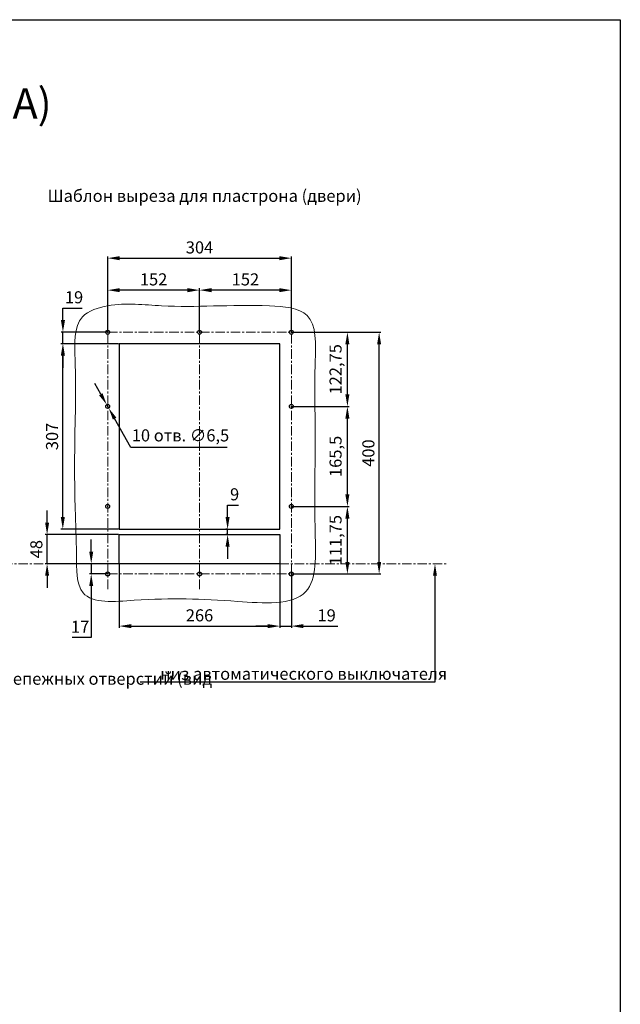
# Model space of a CAD drawing. Units: millimetres. Extents: x -1178 to 1456, y -2577 to 1147.
# Drawn here: x 461 to 1456, y -482 to 1147 of the extents above; entities that cross this region are included whole.
import ezdxf
from ezdxf import colors
from ezdxf.entities.mleader import LeaderData, LeaderLine
from ezdxf.math import Vec2, Vec3

# ---------------------------------------------------------------- set-up
doc = ezdxf.new("R2010")
doc.units = ezdxf.units.MM
doc.header["$LTSCALE"] = 0.5
doc.linetypes.add('CENTER', pattern=[50.8, 31.75, -6.35, 6.35, -6.35])
doc.layers.add('IEK_Вспомогательные линии', color=7, linetype='CENTER', lineweight=0, transparency=0.4)
doc.layers.add('IEK_Модель', color=7, linetype='Continuous', lineweight=30)
doc.layers.add('IEK_Размеры_ACB', color=30, linetype='Continuous')
doc.layers.add('IEK_Текст', color=7, linetype='Continuous')
doc.styles.add('IEK_Текст', font='arial.ttf', dxfattribs={"height": 3})
doc.styles.get("Standard").update_dxf_attribs({"font": 'arial.ttf'})
doc.dimstyles.new('IEK_Размеры_ACB', dxfattribs={"dimtxt": 20, "dimasz": 20, "dimexe": 3, "dimexo": 1, "dimgap": 5, "dimtad": 1, "dimtoh": 1, "dimtxsty": 'Standard', "dimcen": 2.5, "dimadec": 0, "dimazin": 0, "dimtfac": 1, "dimtmove": 0, "dimatfit": 3, "dimfxl": 1, "dimarcsym": 0})

# ---------------------------------------------------------------- blocks, each defined once
blk = doc.blocks.new('*D33')
at = {"layer": 'Defpoints', "color": 0, "transparency": 16777216}
for p in [(911.1, 506.9), (1003.9, 506.9), (911.1, 341.4)]:
    blk.add_point(p, dxfattribs=at)
at = {"layer": 'IEK_Размеры_ACB', "color": 0, "lineweight": -2, "transparency": 16777216}
for p, q in [((912.1, 506.9), (1006.9, 506.9)), ((1003.9, 361.4), (1003.9, 486.9)), ((912.1, 341.4), (1006.9, 341.4))]:
    blk.add_line(p, q, dxfattribs=at)
at = {"layer": 'IEK_Размеры_ACB', "color": 0, "transparency": 16777216}
for points in [[(1000.5, 486.9), (1007.2, 486.9), (1003.9, 506.9)], [(1000.5, 361.4), (1007.2, 361.4), (1003.9, 341.4)]]:
    blk.add_solid(points, dxfattribs=at)
at = {"layer": 'IEK_Размеры_ACB', "color": 0, "transparency": 16777216, "insert": (986.9, 424.2), "char_height": 20, "attachment_point": 5, "rotation": 90}
blk.add_mtext('165,5', dxfattribs=at)
blk = doc.blocks.new('*D28')
at = {"layer": 'Defpoints', "color": 0, "transparency": 16777216}
for p in [(911.1, 341.4), (1003.9, 341.4), (911.1, 229.7)]:
    blk.add_point(p, dxfattribs=at)
at = {"layer": 'IEK_Размеры_ACB', "color": 0, "lineweight": -2, "transparency": 16777216}
for p, q in [((912.1, 341.4), (1006.9, 341.4)), ((1003.9, 249.7), (1003.9, 321.4)), ((912.1, 229.7), (1006.9, 229.7))]:
    blk.add_line(p, q, dxfattribs=at)
at = {"layer": 'IEK_Размеры_ACB', "color": 0, "transparency": 16777216}
for points in [[(1000.5, 321.4), (1007.2, 321.4), (1003.9, 341.4)], [(1000.5, 249.7), (1007.2, 249.7), (1003.9, 229.7)]]:
    blk.add_solid(points, dxfattribs=at)
at = {"layer": 'IEK_Размеры_ACB', "color": 0, "transparency": 16777216, "insert": (986.9, 285.6), "char_height": 20, "attachment_point": 5, "rotation": 90}
blk.add_mtext('111,75', dxfattribs=at)
blk = doc.blocks.new('*D34')
at = {"layer": 'Defpoints', "color": 0, "transparency": 16777216}
for p in [(911.1, 629.7), (1003.9, 629.7), (911.1, 506.9)]:
    blk.add_point(p, dxfattribs=at)
at = {"layer": 'IEK_Размеры_ACB', "color": 0, "lineweight": -2, "transparency": 16777216}
for p, q in [((912.1, 629.7), (1006.9, 629.7)), ((1003.9, 526.9), (1003.9, 609.7)), ((912.1, 506.9), (1006.9, 506.9))]:
    blk.add_line(p, q, dxfattribs=at)
at = {"layer": 'IEK_Размеры_ACB', "color": 0, "transparency": 16777216}
for points in [[(1000.5, 609.7), (1007.2, 609.7), (1003.9, 629.7)], [(1000.5, 526.9), (1007.2, 526.9), (1003.9, 506.9)]]:
    blk.add_solid(points, dxfattribs=at)
at = {"layer": 'IEK_Размеры_ACB', "color": 0, "transparency": 16777216, "insert": (986.9, 568.3), "char_height": 20, "attachment_point": 5, "rotation": 90}
blk.add_mtext('122,75', dxfattribs=at)
blk = doc.blocks.new('*D35')
at = {"layer": 'Defpoints', "color": 0, "transparency": 16777216}
for p in [(759.1, 699.3), (759.1, 629.7), (911.1, 629.7)]:
    blk.add_point(p, dxfattribs=at)
at = {"layer": 'IEK_Размеры_ACB', "color": 0, "lineweight": -2, "transparency": 16777216}
for p, q in [((759.1, 630.7), (759.1, 702.3)), ((911.1, 630.7), (911.1, 702.3)), ((891.1, 699.3), (779.1, 699.3))]:
    blk.add_line(p, q, dxfattribs=at)
at = {"layer": 'IEK_Размеры_ACB', "color": 0, "transparency": 16777216}
for points in [[(779.1, 702.6), (779.1, 695.9), (759.1, 699.3)], [(891.1, 702.6), (891.1, 695.9), (911.1, 699.3)]]:
    blk.add_solid(points, dxfattribs=at)
at = {"layer": 'IEK_Размеры_ACB', "color": 0, "transparency": 16777216, "insert": (835.1, 714.5), "char_height": 20, "attachment_point": 5}
blk.add_mtext('152', dxfattribs=at)
blk = doc.blocks.new('*D36')
at = {"layer": 'Defpoints', "color": 0, "transparency": 16777216}
for p in [(607.1, 699.3), (607.1, 629.7), (759.1, 629.7)]:
    blk.add_point(p, dxfattribs=at)
at = {"layer": 'IEK_Размеры_ACB', "color": 0, "lineweight": -2, "transparency": 16777216}
for p, q in [((607.1, 630.7), (607.1, 702.3)), ((759.1, 630.7), (759.1, 702.3)), ((739.1, 699.3), (627.1, 699.3))]:
    blk.add_line(p, q, dxfattribs=at)
at = {"layer": 'IEK_Размеры_ACB', "color": 0, "transparency": 16777216}
for points in [[(627.1, 702.6), (627.1, 695.9), (607.1, 699.3)], [(739.1, 702.6), (739.1, 695.9), (759.1, 699.3)]]:
    blk.add_solid(points, dxfattribs=at)
at = {"layer": 'IEK_Размеры_ACB', "color": 0, "transparency": 16777216, "insert": (683.1, 714.5), "char_height": 20, "attachment_point": 5}
blk.add_mtext('152', dxfattribs=at)
blk = doc.blocks.new('*D29')
at = {"layer": 'Defpoints', "color": 0, "transparency": 16777216}
for p in [(1003.9, 629.7), (1056.4, 629.7), (1003.9, 229.7)]:
    blk.add_point(p, dxfattribs=at)
at = {"layer": 'IEK_Размеры_ACB', "color": 0, "lineweight": -2, "transparency": 16777216}
for p, q in [((1004.9, 629.7), (1059.4, 629.7)), ((1056.4, 249.7), (1056.4, 609.7)), ((1004.9, 229.7), (1059.4, 229.7))]:
    blk.add_line(p, q, dxfattribs=at)
at = {"layer": 'IEK_Размеры_ACB', "color": 0, "transparency": 16777216}
for points in [[(1053.1, 609.7), (1059.7, 609.7), (1056.4, 629.7)], [(1053.1, 249.7), (1059.7, 249.7), (1056.4, 229.7)]]:
    blk.add_solid(points, dxfattribs=at)
at = {"layer": 'IEK_Размеры_ACB', "color": 0, "transparency": 16777216, "insert": (1041.2, 429.7), "char_height": 20, "attachment_point": 5, "rotation": 90}
blk.add_mtext('400', dxfattribs=at)
blk = doc.blocks.new('*D30')
at = {"layer": 'Defpoints', "color": 0, "transparency": 16777216}
for p in [(911.1, 752.2), (607.1, 699.3), (911.1, 699.3)]:
    blk.add_point(p, dxfattribs=at)
at = {"layer": 'IEK_Размеры_ACB', "color": 0, "lineweight": -2, "transparency": 16777216}
for p, q in [((607.1, 700.3), (607.1, 755.2)), ((627.1, 752.2), (891.1, 752.2)), ((911.1, 700.3), (911.1, 755.2))]:
    blk.add_line(p, q, dxfattribs=at)
at = {"layer": 'IEK_Размеры_ACB', "color": 0, "transparency": 16777216}
for points in [[(627.1, 755.5), (627.1, 748.8), (607.1, 752.2)], [(891.1, 755.5), (891.1, 748.8), (911.1, 752.2)]]:
    blk.add_solid(points, dxfattribs=at)
at = {"layer": 'IEK_Размеры_ACB', "color": 0, "transparency": 16777216, "insert": (759.1, 767.4), "char_height": 20, "attachment_point": 5}
blk.add_mtext('304', dxfattribs=at)
blk = doc.blocks.new('*D37')
at = {"layer": 'Defpoints', "color": 0, "transparency": 16777216}
for p in [(626.1, 246.7), (892.1, 246.7), (892.1, 143.4)]:
    blk.add_point(p, dxfattribs=at)
at = {"layer": 'IEK_Размеры_ACB', "color": 0, "lineweight": -2, "transparency": 16777216}
for p, q in [((626.1, 245.7), (626.1, 140.4)), ((892.1, 245.7), (892.1, 140.4)), ((646.1, 143.4), (872.1, 143.4))]:
    blk.add_line(p, q, dxfattribs=at)
at = {"layer": 'IEK_Размеры_ACB', "color": 0, "transparency": 16777216}
for points in [[(646.1, 146.7), (646.1, 140), (626.1, 143.4)], [(872.1, 146.7), (872.1, 140), (892.1, 143.4)]]:
    blk.add_solid(points, dxfattribs=at)
at = {"layer": 'IEK_Размеры_ACB', "color": 0, "transparency": 16777216, "insert": (759.1, 158.6), "char_height": 20, "attachment_point": 5}
blk.add_mtext('266', dxfattribs=at)
blk = doc.blocks.new('*D40')
at = {"layer": 'Defpoints', "color": 0, "transparency": 16777216}
for p in [(506.8, 294.7), (626.1, 294.7), (626.4, 246.7)]:
    blk.add_point(p, dxfattribs=at)
at = {"layer": 'IEK_Размеры_ACB', "color": 0, "lineweight": -2, "transparency": 16777216}
for p, q in [((506.8, 314.7), (506.8, 334.7)), ((625.1, 294.7), (503.8, 294.7)), ((506.8, 246.7), (506.8, 294.7)), ((625.4, 246.7), (503.8, 246.7)), ((506.8, 226.7), (506.8, 206.7))]:
    blk.add_line(p, q, dxfattribs=at)
at = {"layer": 'IEK_Размеры_ACB', "color": 0, "transparency": 16777216}
for points in [[(503.5, 314.7), (510.2, 314.7), (506.8, 294.7)], [(503.5, 226.7), (510.2, 226.7), (506.8, 246.7)]]:
    blk.add_solid(points, dxfattribs=at)
at = {"layer": 'IEK_Размеры_ACB', "color": 0, "transparency": 16777216, "insert": (491.6, 270.7), "char_height": 20, "attachment_point": 5, "rotation": 90}
blk.add_mtext('48', dxfattribs=at)
blk = doc.blocks.new('*D41')
at = {"layer": 'Defpoints', "color": 0, "transparency": 16777216}
for p in [(532.8, 610.7), (625.9, 610.7), (625.9, 303.7)]:
    blk.add_point(p, dxfattribs=at)
at = {"layer": 'IEK_Размеры_ACB', "color": 0, "lineweight": -2, "transparency": 16777216}
for p, q in [((624.9, 610.7), (529.8, 610.7)), ((532.8, 323.7), (532.8, 590.7)), ((624.9, 303.7), (529.8, 303.7))]:
    blk.add_line(p, q, dxfattribs=at)
at = {"layer": 'IEK_Размеры_ACB', "color": 0, "transparency": 16777216}
for points in [[(529.5, 590.7), (536.1, 590.7), (532.8, 610.7)], [(529.5, 323.7), (536.1, 323.7), (532.8, 303.7)]]:
    blk.add_solid(points, dxfattribs=at)
at = {"layer": 'IEK_Размеры_ACB', "color": 0, "transparency": 16777216, "insert": (517.6, 457.2), "char_height": 20, "attachment_point": 5, "rotation": 90}
blk.add_mtext('307', dxfattribs=at)
blk = doc.blocks.new('*D42')
at = {"layer": 'Defpoints', "color": 0, "transparency": 16777216}
for p in [(805.6, 303.7), (805.8, 303.7), (805.8, 294.7)]:
    blk.add_point(p, dxfattribs=at)
at = {"layer": 'IEK_Размеры_ACB', "color": 0, "lineweight": -2, "transparency": 16777216}
for p, q in [((805.6, 323.7), (805.6, 343.7)), ((805.6, 343.7), (823.7, 343.7)), ((804.8, 303.7), (802.6, 303.7)), ((804.8, 294.7), (802.6, 294.7)), ((805.6, 294.7), (805.6, 303.7)), ((805.6, 274.7), (805.6, 254.7))]:
    blk.add_line(p, q, dxfattribs=at)
at = {"layer": 'IEK_Размеры_ACB', "color": 0, "transparency": 16777216}
for points in [[(802.2, 323.7), (808.9, 323.7), (805.6, 303.7)], [(802.2, 274.7), (808.9, 274.7), (805.6, 294.7)]]:
    blk.add_solid(points, dxfattribs=at)
at = {"layer": 'IEK_Размеры_ACB', "color": 0, "transparency": 16777216, "insert": (817.2, 358.9), "char_height": 20, "attachment_point": 5}
blk.add_mtext('9', dxfattribs=at)
blk = doc.blocks.new('*D39')
at = {"layer": 'Defpoints', "color": 0, "transparency": 16777216}
for p in [(605.5, 509.8), (608.7, 504.1)]:
    blk.add_point(p, dxfattribs=at)
at = {"layer": 'IEK_Размеры_ACB', "color": 0, "lineweight": -2, "transparency": 16777216}
for p, q in [((595.6, 527.2), (585.8, 544.6)), ((605.5, 509.8), (608.7, 504.1)), ((645.6, 439.1), (618.6, 486.7)), ((804.6, 439.1), (645.6, 439.1))]:
    blk.add_line(p, q, dxfattribs=at)
at = {"layer": 'IEK_Размеры_ACB', "color": 0, "transparency": 16777216}
for points in [[(598.5, 528.8), (592.7, 525.5), (605.5, 509.8)], [(621.5, 488.4), (615.7, 485.1), (608.7, 504.1)]]:
    blk.add_solid(points, dxfattribs=at)
at = {"layer": 'IEK_Размеры_ACB', "color": 0, "transparency": 16777216, "insert": (727.6, 456.4), "char_height": 20, "attachment_point": 5}
blk.add_mtext('10 отв. ∅6,5', dxfattribs=at)
blk = doc.blocks.new('*D38')
at = {"layer": 'Defpoints', "color": 0, "transparency": 16777216}
for p in [(579.8, 246.7), (607.1, 246.7), (607.1, 229.7)]:
    blk.add_point(p, dxfattribs=at)
at = {"layer": 'IEK_Размеры_ACB', "color": 0, "lineweight": -2, "transparency": 16777216}
for p, q in [((579.8, 266.7), (579.8, 286.7)), ((606.1, 246.7), (576.8, 246.7)), ((579.8, 246.7), (579.8, 229.7)), ((606.1, 229.7), (576.8, 229.7)), ((579.8, 209.7), (579.8, 124.7)), ((579.8, 124.7), (548.1, 124.7))]:
    blk.add_line(p, q, dxfattribs=at)
at = {"layer": 'IEK_Размеры_ACB', "color": 0, "transparency": 16777216}
for points in [[(576.5, 266.7), (583.2, 266.7), (579.8, 246.7)], [(576.5, 209.7), (583.2, 209.7), (579.8, 229.7)]]:
    blk.add_solid(points, dxfattribs=at)
at = {"layer": 'IEK_Размеры_ACB', "color": 0, "transparency": 16777216, "insert": (561.5, 139.7), "char_height": 20, "attachment_point": 5}
blk.add_mtext('17', dxfattribs=at)
blk = doc.blocks.new('*D31')
at = {"layer": 'Defpoints', "color": 0, "transparency": 16777216}
for p in [(533, 629.7), (607.1, 629.7), (607.1, 610.7)]:
    blk.add_point(p, dxfattribs=at)
at = {"layer": 'IEK_Размеры_ACB', "color": 0, "lineweight": -2, "transparency": 16777216}
for p, q in [((533, 649.7), (533, 669.7)), ((533, 669.7), (564.8, 669.7)), ((606.1, 629.7), (530, 629.7)), ((533, 610.7), (533, 629.7)), ((606.1, 610.7), (530, 610.7)), ((533, 590.7), (533, 570.7))]:
    blk.add_line(p, q, dxfattribs=at)
at = {"layer": 'IEK_Размеры_ACB', "color": 0, "transparency": 16777216}
for points in [[(529.7, 649.7), (536.4, 649.7), (533, 629.7)], [(529.7, 590.7), (536.4, 590.7), (533, 610.7)]]:
    blk.add_solid(points, dxfattribs=at)
at = {"layer": 'IEK_Размеры_ACB', "color": 0, "transparency": 16777216, "insert": (551.4, 684.9), "char_height": 20, "attachment_point": 5}
blk.add_mtext('19', dxfattribs=at)
blk = doc.blocks.new('*D32')
at = {"layer": 'Defpoints', "color": 0, "transparency": 16777216}
for p in [(892.1, 229.7), (911.1, 229.7), (892.1, 143.4)]:
    blk.add_point(p, dxfattribs=at)
at = {"layer": 'IEK_Размеры_ACB', "color": 0, "lineweight": -2, "transparency": 16777216}
for p, q in [((892.1, 228.7), (892.1, 140.4)), ((911.1, 228.7), (911.1, 140.4)), ((872.1, 143.4), (852.1, 143.4)), ((892.1, 143.4), (911.1, 143.4)), ((931.1, 143.4), (987.9, 143.4))]:
    blk.add_line(p, q, dxfattribs=at)
at = {"layer": 'IEK_Размеры_ACB', "color": 0, "transparency": 16777216}
for points in [[(872.1, 146.7), (872.1, 140), (892.1, 143.4)], [(931.1, 146.7), (931.1, 140), (911.1, 143.4)]]:
    blk.add_solid(points, dxfattribs=at)
at = {"layer": 'IEK_Размеры_ACB', "color": 0, "transparency": 16777216, "insert": (969.5, 158.6), "char_height": 20, "attachment_point": 5}
blk.add_mtext('19', dxfattribs=at)

msp = doc.modelspace()

# ---------------------------------------------------------------- linework, layer by layer
at = {"layer": 'IEK_Вспомогательные линии'}
for p, q in [((607.119, 204.561), (607.119, 650.102)), ((759.122, 204.561), (759.122, 650.102)), ((911.119, 204.561), (911.119, 650.102)), ((582.135, 629.696), (977.597, 629.696)), ((281.48, 246.696), (1168.64, 246.696)), ((582.135, 229.696), (977.597, 229.696))]:
    msp.add_line(p, q, dxfattribs=at)
at = {"layer": 'IEK_Вспомогательные линии', "lineweight": 0, "ltscale": 0.04}
for p, q in [((607.994, 629.696), (606.244, 629.696)), ((607.119, 630.571), (607.119, 628.821)), ((759.997, 629.696), (758.247, 629.696)), ((759.122, 630.571), (759.122, 628.821)), ((911.994, 629.696), (910.244, 629.696)), ((911.119, 630.571), (911.119, 628.821)), ((607.994, 506.946), (606.244, 506.946)), ((607.119, 507.821), (607.119, 506.071)), ((911.994, 506.946), (910.244, 506.946)), ((911.119, 507.821), (911.119, 506.071)), ((607.119, 342.321), (607.119, 340.571)), ((911.119, 342.321), (911.119, 340.571)), ((607.994, 341.446), (606.244, 341.446)), ((911.994, 341.446), (910.244, 341.446)), ((607.994, 229.696), (606.244, 229.696)), ((607.119, 230.571), (607.119, 228.821)), ((759.997, 229.696), (758.247, 229.696)), ((759.122, 230.571), (759.122, 228.821)), ((911.994, 229.696), (910.244, 229.696)), ((911.119, 230.571), (911.119, 228.821))]:
    msp.add_line(p, q, dxfattribs=at)
at = {"layer": 'IEK_Модель'}
for points in [[(-1177.66, 1146.79), (1455.64, 1146.79), (1455.64, -2577.449), (-1177.66, -2577.449)], [(625.889, 610.696), (625.889, 303.696), (891.889, 303.696), (891.889, 610.696)], [(626.12, 294.696), (892.12, 294.696), (892.12, 246.696), (626.12, 246.696)]]:
    msp.add_lwpolyline(points, close=True, dxfattribs=at)
for centre in [(607.119, 629.696), (759.122, 629.696), (911.119, 629.696), (607.119, 506.946), (911.119, 506.946), (607.119, 341.446), (911.119, 341.446), (607.119, 229.696), (759.122, 229.696), (911.119, 229.696)]:
    msp.add_circle(centre, 3.25, dxfattribs=at)
at = {"layer": 'IEK_Модель', "lineweight": 0}
msp.add_spline([(552.564, 454.295), (553.83, 510.68), (553.154, 583.818), (565.501, 655.145), (607.119, 673.329), (696.343, 673.329), (874.807, 673.329), (937.218, 657.352), (950.594, 581.173), (950.594, 457.161), (950.594, 297.861), (935.058, 200.421), (822.354, 184.158), (650.759, 186.079), (566.407, 198.523), (555.404, 261.707), (553.25, 336.98), (552.564, 454.295)], degree=3, dxfattribs=at)

# ---------------------------------------------------------------- texts
at = {"insert": (138.99, 1001.79), "char_height": 50, "width": 887.63715, "attachment_point": 5, "style": 'IEK_Текст'}
msp.add_mtext('AR-ACB-3VB (до 2000 А) ', dxfattribs=at)
at = {"layer": 'IEK_Текст', "char_height": 20, "width": 641.90382, "style": 'IEK_Текст'}
for s, insert, attachment_point in [('Шаблон выреза для пластрона (двери)', (767.619, 852.754), 5), ('Расположение крепежных отверстий (вид снизу)', (213.964, 6.767), 7)]:
    msp.add_mtext(s, dxfattribs=dict(at, insert=insert, attachment_point=attachment_point))

# ---------------------------------------------------------------- dimensions: what is measured, and where the dimension line sits
at = {"layer": 'IEK_Размеры_ACB'}
for base, p1, p2, picture, middle in [((911.119, 752.182), (607.119, 699.266), (911.119, 699.266), '*D30', (759.119, 767.4)), ((607.119, 699.266), (759.122, 629.696), (607.119, 629.696), '*D36', (683.121, 714.478)), ((759.122, 699.266), (911.119, 629.696), (759.122, 629.696), '*D35', (835.121, 714.478)), ((892.12, 143.382), (626.12, 246.696), (892.12, 246.696), '*D37', (759.12, 158.594))]:
    dim = msp.add_linear_dim(base=base, p1=p1, p2=p2, dimstyle='IEK_Размеры_ACB', dxfattribs=at)
    dim.commit()
    dim.dimension.update_dxf_attribs({"geometry": picture, "text_midpoint": middle})
for base, p1, p2, picture, middle in [((533.021, 629.696), (607.119, 610.696), (607.119, 629.696), '*D31', (551.425, 684.907)), ((1003.88, 629.696), (911.119, 506.946), (911.119, 629.696), '*D34', (986.861, 568.321)), ((1056.411, 629.696), (1003.88, 229.696), (1003.88, 629.696), '*D29', (1041.199, 429.696)), ((532.791, 610.696), (625.889, 303.696), (625.889, 610.696), '*D41', (517.573, 457.196)), ((805.582, 303.696), (805.813, 294.696), (805.813, 303.696), '*D42', (817.158, 358.907)), ((506.829, 294.696), (626.35, 246.696), (626.12, 294.696), '*D40', (491.618, 270.696))]:
    dim = msp.add_linear_dim(base=base, p1=p1, p2=p2, angle=90, dimstyle='IEK_Размеры_ACB', dxfattribs=at)
    dim.commit()
    dim.dimension.update_dxf_attribs({"geometry": picture, "text_midpoint": middle})
dim = msp.add_diameter_dim_2p(p1=(605.516, 509.773), p2=(608.723, 504.119), dimstyle='IEK_Размеры_ACB', override={"dimpost": '10 отв. ∅<>'}, dxfattribs=at)
dim.commit()
dim.dimension.update_dxf_attribs({"geometry": '*D39', "text_midpoint": (727.613, 439.053), "dimtype": 163})
for p1, p2, picture, middle in [((911.119, 341.446), (911.119, 506.946), '*D33', (986.861, 424.196)), ((911.119, 229.696), (911.119, 341.446), '*D28', (986.861, 285.571))]:
    dim = msp.add_aligned_dim(p1=p1, p2=p2, distance=-92.76, dimstyle='IEK_Размеры_ACB', dxfattribs=at)
    dim.commit()
    dim.dimension.update_dxf_attribs({"geometry": picture, "text_midpoint": middle})
dim = msp.add_linear_dim(base=(579.833, 246.696), p1=(607.119, 229.696), p2=(607.119, 246.696), angle=90, dimstyle='IEK_Размеры_ACB', dxfattribs=at)
dim.commit()
dim.dimension.update_dxf_attribs({"geometry": '*D38', "text_midpoint": (561.45, 124.665), "dimtype": 160})
dim = msp.add_linear_dim(base=(892.12, 143.382), p1=(911.119, 229.696), p2=(892.12, 229.696), dimstyle='IEK_Размеры_ACB', dxfattribs=at)
dim.commit()
dim.dimension.update_dxf_attribs({"geometry": '*D32', "text_midpoint": (969.523, 143.382), "dimtype": 160})

# ---------------------------------------------------------------- leaders
at = {"layer": 'IEK_Текст'}
ml = msp.add_multileader_mtext('Standard', dxfattribs=at)
ml.set_content(' низ автоматического выключателя', color=256)
ml.set_leader_properties()
ml.build(insert=Vec2(0, 0))
ml.multileader.update_dxf_attribs({"text_left_attachment_type": 6, "text_right_attachment_type": 6, "dogleg_length": 1, "arrow_head_size": 20})
ctx = ml.context
ctx.base_point, ctx.char_height, ctx.arrow_head_size, ctx.landing_gap_size, ctx.plane_origin = Vec3(686.894, 50.518), 20, 20, 1, Vec3(1148.843, 246.696)
ctx.left_attachment, ctx.right_attachment = 6, 6
notes = []
notes.append((ctx, [(1, (1, 1, 0), (1148.843, 50.518), (-1, 0), 1, [(0, [(1148.843, 246.696)], 0, [])])]))
ctx.mtext.insert, ctx.mtext.flow_direction = Vec3(687.894, 74.518), 5
for ctx, leaders in notes:
    for number, flags, end, landing, length, lines in leaders:
        leader = LeaderData()
        leader.index, (leader.has_last_leader_line, leader.has_dogleg_vector, leader.attachment_direction) = number, flags
        leader.last_leader_point, leader.dogleg_vector, leader.dogleg_length = Vec3(end), Vec3(landing), length
        for number, points, colour, breaks in lines:
            line = LeaderLine()
            line.index, line.vertices, line.color, line.breaks = number, Vec3.list(points), colors.encode_raw_color(colour), breaks
            leader.lines.append(line)
        ctx.leaders.append(leader)

doc.saveas('drawing.dxf')
